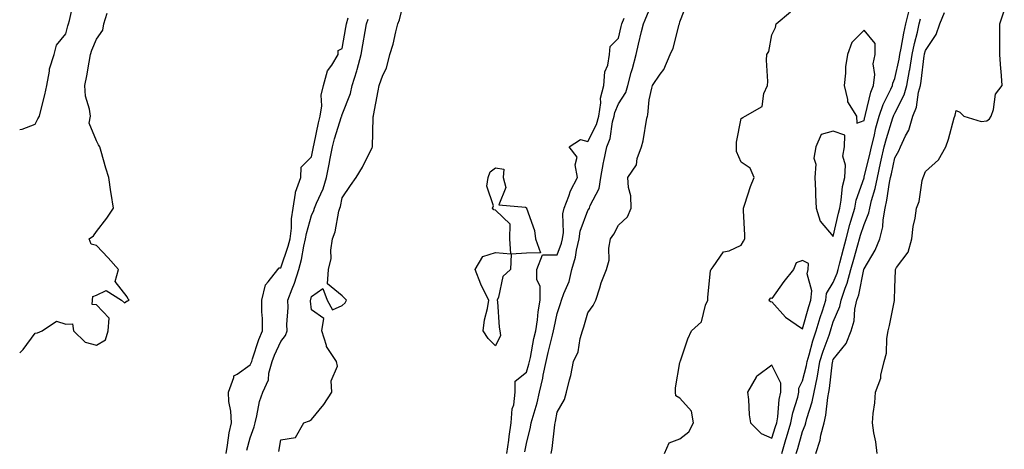
# Model space of a CAD drawing. Units: inches. Extents: x 928883 to 931523, y 7382378 to 7385018.
# Drawn here: x 928883 to 929204, y 7383523 to 7383663 of the extents above; entities that cross this region are included whole.
import ezdxf

# ---------------------------------------------------------------- set-up
doc = ezdxf.new("R2010")
doc.units = ezdxf.units.IN
doc.header["$MEASUREMENT"] = 0
doc.layers.add('Contour_92887382', color=7, linetype='Continuous', true_color=0x5be41a)

msp = doc.modelspace()

# ---------------------------------------------------------------- linework, layer by layer
at = {"layer": 'Contour_92887382'}
for points in [[(928883, 7383627.53, 3390), (928883.79, 7383627.66, 3390), (928888.05, 7383629.29, 3390), (928888.96, 7383631.01, 3390), (928889.47, 7383631.92, 3390), (928889.87, 7383633.74, 3390), (928891.17, 7383638.81, 3390), (928891.79, 7383641.92, 3390), (928892.7, 7383646.57, 3390), (928892.7, 7383647.27, 3390), (928894.19, 7383651.92, 3390), (928894.99, 7383654.98, 3390), (928898.05, 7383658.69, 3390), (928898.67, 7383661.3, 3390), (928898.9, 7383661.92, 3390), (928899.24, 7383663.11, 3390), (928900.59, 7383669.37, 3390)], [(928967.4, 7383522.57, 3386), (928968.05, 7383526.37, 3386), (928972.81, 7383527.17, 3386), (928975.54, 7383531.92, 3386), (928977.4, 7383532.57, 3386), (928978.05, 7383532.98, 3386), (928982.11, 7383537.86, 3386), (928984.65, 7383541.92, 3386), (928984.43, 7383545.54, 3386), (928986.49, 7383550.36, 3386), (928986.2, 7383551.92, 3386), (928982.91, 7383556.79, 3386), (928982.9, 7383557.07, 3386), (928981.39, 7383561.92, 3386), (928982.04, 7383565.92, 3386), (928978.05, 7383568.79, 3386), (928977.74, 7383571.61, 3386), (928977.74, 7383571.92, 3386), (928977.82, 7383572.15, 3386), (928978.05, 7383573.11, 3386), (928981.77, 7383575.64, 3386), (928983.14, 7383571.92, 3386), (928984.87, 7383568.74, 3386), (928988.05, 7383570.11, 3386), (928988.99, 7383570.98, 3386), (928989.44, 7383571.92, 3386), (928988.74, 7383572.61, 3386), (928988.05, 7383573.3, 3386), (928983.32, 7383577.19, 3386), (928983.57, 7383581.92, 3386), (928984.47, 7383585.51, 3386), (928984.36, 7383588.23, 3386), (928984.94, 7383591.92, 3386), (928985.79, 7383594.18, 3386), (928987.01, 7383600.88, 3386), (928987.31, 7383601.92, 3386), (928987.51, 7383602.46, 3386), (928988.05, 7383605.22, 3386), (928990.75, 7383609.22, 3386), (928992.56, 7383611.92, 3386), (928994.72, 7383615.24, 3386), (928997.77, 7383621.64, 3386), (928997.92, 7383621.92, 3386), (928997.96, 7383622.01, 3386), (928998.05, 7383626.42, 3386), (928998.19, 7383631.78, 3386), (928998.21, 7383631.92, 3386), (928998.24, 7383632.11, 3386), (928999.82, 7383640.15, 3386), (929000.11, 7383641.92, 3386), (929001.33, 7383645.2, 3386), (929002.44, 7383647.53, 3386), (929003.62, 7383651.92, 3386), (929004.64, 7383655.33, 3386), (929005.53, 7383659.4, 3386), (929006.2, 7383661.92, 3386), (929006.72, 7383663.25, 3386), (929008.05, 7383668.71, 3386)], [(929056.16, 7383521.92, 3383), (929056.47, 7383523.5, 3383), (929057.36, 7383531.23, 3383), (929057.48, 7383531.92, 3383), (929057.6, 7383532.37, 3383), (929058.05, 7383535.37, 3383), (929060.44, 7383539.53, 3383), (929061.1, 7383541.92, 3383), (929062.06, 7383545.93, 3383), (929062.59, 7383547.38, 3383), (929063.37, 7383551.92, 3383), (929064.88, 7383555.09, 3383), (929065.55, 7383559.41, 3383), (929066.31, 7383561.92, 3383), (929066.74, 7383563.23, 3383), (929068.05, 7383567.76, 3383), (929069.83, 7383570.14, 3383), (929070.72, 7383571.92, 3383), (929072.01, 7383575.88, 3383), (929072.45, 7383577.52, 3383), (929074.11, 7383581.92, 3383), (929075.01, 7383584.96, 3383), (929074.94, 7383588.82, 3383), (929075.51, 7383591.92, 3383), (929076.59, 7383593.38, 3383), (929078.05, 7383596.3, 3383), (929080.96, 7383599.01, 3383), (929082.21, 7383601.92, 3383), (929082.05, 7383605.92, 3383), (929081.35, 7383608.62, 3383), (929081.14, 7383611.92, 3383), (929083.93, 7383616.04, 3383), (929084.2, 7383618.07, 3383), (929085.53, 7383621.92, 3383), (929086.09, 7383623.88, 3383), (929087.3, 7383631.17, 3383), (929087.47, 7383631.92, 3383), (929087.67, 7383632.3, 3383), (929088.05, 7383637.15, 3383), (929088.95, 7383641.02, 3383), (929089.18, 7383641.92, 3383), (929091.68, 7383645.55, 3383), (929092.86, 7383647.1, 3383), (929094.93, 7383651.92, 3383), (929095.89, 7383654.08, 3383), (929097.88, 7383661.75, 3383), (929097.94, 7383661.92, 3383), (929097.98, 7383662, 3383), (929098.05, 7383662.59, 3383), (929100.69, 7383669.28, 3383)], [(928883, 7383554.74, 3389), (928884.13, 7383555.84, 3389), (928888.05, 7383561.11, 3389), (928888.78, 7383561.19, 3389), (928890.33, 7383561.92, 3389), (928894.94, 7383565.02, 3389), (928898.05, 7383564.08, 3389), (928900.25, 7383564.12, 3389), (928900.54, 7383561.92, 3389), (928904.36, 7383558.23, 3389), (928908.05, 7383557.27, 3389), (928910.97, 7383559, 3389), (928911.79, 7383561.92, 3389), (928912.2, 7383566.07, 3389), (928908.05, 7383570.4, 3389), (928906.56, 7383570.43, 3389), (928906.75, 7383571.92, 3389), (928906.88, 7383573.09, 3389), (928908.05, 7383573.54, 3389), (928911.21, 7383575.08, 3389), (928916.14, 7383571.92, 3389), (928917.19, 7383571.06, 3389), (928918.05, 7383571.67, 3389), (928918.28, 7383571.69, 3389), (928918.68, 7383571.92, 3389), (928918.36, 7383572.23, 3389), (928918.05, 7383572.94, 3389), (928914.14, 7383578.01, 3389), (928915.17, 7383581.92, 3389), (928911.77, 7383585.64, 3389), (928908.05, 7383589.76, 3389), (928906.28, 7383590.15, 3389), (928905.61, 7383591.92, 3389), (928907.06, 7383592.91, 3389), (928908.05, 7383594.23, 3389), (928911.39, 7383598.58, 3389), (928913.52, 7383601.92, 3389), (928912.8, 7383606.66, 3389), (928912.73, 7383607.24, 3389), (928912.05, 7383611.92, 3389), (928911.09, 7383614.96, 3389), (928909.57, 7383620.4, 3389), (928909.11, 7383621.92, 3389), (928908.7, 7383622.57, 3389), (928908.05, 7383623.78, 3389), (928905.67, 7383629.54, 3389), (928906.03, 7383631.92, 3389), (928905.77, 7383634.2, 3389), (928904.48, 7383638.35, 3389), (928904.22, 7383641.92, 3389), (928904.9, 7383645.07, 3389), (928905.58, 7383649.45, 3389), (928906.06, 7383651.92, 3389), (928906.53, 7383653.44, 3389), (928908.05, 7383656.96, 3389), (928910.09, 7383659.88, 3389), (928910.42, 7383661.92, 3389), (928911.55, 7383665.42, 3389)], [(929047.54, 7383522.43, 3384), (929048.05, 7383525.19, 3384), (929049.43, 7383530.54, 3384), (929049.67, 7383531.92, 3384), (929050.22, 7383534.09, 3384), (929051.59, 7383538.38, 3384), (929052.36, 7383541.92, 3384), (929053.47, 7383546.5, 3384), (929053.58, 7383547.45, 3384), (929054.47, 7383551.92, 3384), (929055.11, 7383554.86, 3384), (929056.6, 7383560.47, 3384), (929056.94, 7383561.92, 3384), (929057.08, 7383562.89, 3384), (929058.05, 7383567.51, 3384), (929059.17, 7383570.8, 3384), (929059.51, 7383571.92, 3384), (929060.22, 7383574.09, 3384), (929061.96, 7383578.01, 3384), (929062.85, 7383581.92, 3384), (929064.03, 7383585.94, 3384), (929064.37, 7383588.24, 3384), (929065.23, 7383591.92, 3384), (929065.58, 7383594.39, 3384), (929068.05, 7383601.1, 3384), (929068.41, 7383601.57, 3384), (929068.6, 7383601.92, 3384), (929068.86, 7383602.73, 3384), (929071.74, 7383608.24, 3384), (929072.34, 7383611.92, 3384), (929073.2, 7383616.77, 3384), (929073.3, 7383617.17, 3384), (929074.26, 7383621.92, 3384), (929075.34, 7383624.63, 3384), (929076.13, 7383630, 3384), (929076.66, 7383631.92, 3384), (929076.85, 7383633.12, 3384), (929078.05, 7383635.91, 3384), (929080.41, 7383639.56, 3384), (929081.08, 7383641.92, 3384), (929082.22, 7383646.09, 3384), (929082.59, 7383647.38, 3384), (929083.8, 7383651.92, 3384), (929084.61, 7383655.36, 3384), (929085.59, 7383659.46, 3384), (929086.17, 7383661.92, 3384), (929086.74, 7383663.23, 3384), (929088.05, 7383666.4, 3384)], [(929093.04, 7383521.92, 3382), (929094.62, 7383525.35, 3382), (929098.05, 7383526.71, 3382), (929101.03, 7383528.94, 3382), (929102.48, 7383531.92, 3382), (929101.84, 7383535.71, 3382), (929098.05, 7383539.89, 3382), (929096.79, 7383540.66, 3382), (929096.67, 7383541.92, 3382), (929096.67, 7383543.3, 3382), (929098.05, 7383551.57, 3382), (929098.15, 7383551.82, 3382), (929098.16, 7383551.92, 3382), (929098.23, 7383552.1, 3382), (929100.64, 7383559.33, 3382), (929101.88, 7383561.92, 3382), (929105.13, 7383564.84, 3382), (929106.43, 7383570.3, 3382), (929107.18, 7383571.92, 3382), (929107.14, 7383572.83, 3382), (929108.05, 7383581.41, 3382), (929108.15, 7383581.82, 3382), (929108.21, 7383581.92, 3382), (929108.92, 7383582.8, 3382), (929112.32, 7383587.65, 3382), (929114.15, 7383588.02, 3382), (929118.05, 7383589.85, 3382), (929118.81, 7383591.16, 3382), (929119.21, 7383591.92, 3382), (929119.27, 7383593.13, 3382), (929118.8, 7383601.17, 3382), (929118.84, 7383601.92, 3382), (929119.27, 7383603.14, 3382), (929121.08, 7383608.89, 3382), (929122.3, 7383611.92, 3382), (929121.01, 7383614.88, 3382), (929118.05, 7383616.91, 3382), (929116.53, 7383620.39, 3382), (929116.48, 7383621.92, 3382), (929116.53, 7383623.44, 3382), (929118.05, 7383631.14, 3382), (929118.58, 7383631.39, 3382), (929119.33, 7383631.92, 3382), (929124.9, 7383635.07, 3382), (929125.44, 7383639.31, 3382), (929126.62, 7383641.92, 3382), (929126.75, 7383643.22, 3382), (929126.26, 7383650.13, 3382), (929126.4, 7383651.92, 3382), (929127.05, 7383652.92, 3382), (929128.05, 7383658.42, 3382), (929129.17, 7383660.8, 3382), (929129.45, 7383661.92, 3382), (929134.09, 7383665.88, 3382)], [(929131.23, 7383521.92, 3381), (929132.63, 7383526.49, 3381), (929132.83, 7383527.14, 3381), (929134.24, 7383531.92, 3381), (929134.82, 7383535.15, 3381), (929136.44, 7383540.31, 3381), (929136.8, 7383541.92, 3381), (929136.8, 7383543.16, 3381), (929138.05, 7383545.62, 3381), (929139.34, 7383550.63, 3381), (929139.56, 7383551.92, 3381), (929140.21, 7383554.08, 3381), (929141.39, 7383558.58, 3381), (929142.51, 7383561.92, 3381), (929143.78, 7383566.19, 3381), (929144.51, 7383568.38, 3381), (929145.62, 7383571.92, 3381), (929145.86, 7383574.11, 3381), (929148.05, 7383577.67, 3381), (929149.27, 7383580.7, 3381), (929149.6, 7383581.92, 3381), (929150.17, 7383584.04, 3381), (929151.34, 7383588.63, 3381), (929152.26, 7383591.92, 3381), (929153.44, 7383596.53, 3381), (929153.81, 7383597.68, 3381), (929155.01, 7383601.92, 3381), (929155.5, 7383604.47, 3381), (929158.05, 7383611.77, 3381), (929158.08, 7383611.89, 3381), (929158.09, 7383611.92, 3381), (929158.1, 7383611.97, 3381), (929160.07, 7383619.9, 3381), (929160.53, 7383621.92, 3381), (929161.35, 7383625.22, 3381), (929161.93, 7383628.04, 3381), (929163.02, 7383631.92, 3381), (929164.25, 7383635.72, 3381), (929166.76, 7383640.63, 3381), (929167.31, 7383641.92, 3381), (929167.39, 7383642.58, 3381), (929168.05, 7383644.15, 3381), (929169.49, 7383650.48, 3381), (929169.72, 7383651.92, 3381), (929170.15, 7383654.02, 3381), (929171.01, 7383658.96, 3381), (929171.67, 7383661.92, 3381), (929172.84, 7383666.71, 3381)], [(929142.35, 7383521.92, 3379), (929143.74, 7383526.23, 3379), (929144, 7383527.87, 3379), (929145.02, 7383531.92, 3379), (929145.61, 7383534.36, 3379), (929146.25, 7383540.12, 3379), (929146.6, 7383541.92, 3379), (929146.84, 7383543.12, 3379), (929147.8, 7383551.67, 3379), (929147.84, 7383551.92, 3379), (929147.89, 7383552.08, 3379), (929148.05, 7383552.5, 3379), (929152.26, 7383557.71, 3379), (929153.84, 7383561.92, 3379), (929154.81, 7383565.16, 3379), (929155.11, 7383568.98, 3379), (929155.74, 7383571.92, 3379), (929156.32, 7383573.65, 3379), (929157.98, 7383581.85, 3379), (929158, 7383581.92, 3379), (929158.01, 7383581.96, 3379), (929158.05, 7383582.09, 3379), (929161.73, 7383588.24, 3379), (929163.19, 7383591.92, 3379), (929164.23, 7383595.75, 3379), (929164.24, 7383598.11, 3379), (929164.91, 7383601.92, 3379), (929165.52, 7383604.46, 3379), (929166.35, 7383610.22, 3379), (929166.7, 7383611.92, 3379), (929166.96, 7383613.02, 3379), (929168.05, 7383618.31, 3379), (929169.38, 7383620.59, 3379), (929169.93, 7383621.92, 3379), (929171.57, 7383625.44, 3379), (929172.67, 7383627.3, 3379), (929173.99, 7383631.92, 3379), (929175.15, 7383634.82, 3379), (929175.84, 7383639.71, 3379), (929176.45, 7383641.92, 3379), (929176.7, 7383643.27, 3379), (929177.65, 7383651.52, 3379), (929177.71, 7383651.92, 3379), (929177.77, 7383652.2, 3379), (929178.05, 7383653.29, 3379), (929181.51, 7383658.46, 3379), (929182.76, 7383661.92, 3379), (929184.32, 7383665.64, 3379)], [(929162.37, 7383521.92, 3378), (929161.87, 7383525.74, 3378), (929161.3, 7383528.67, 3378), (929160.82, 7383531.92, 3378), (929161.08, 7383534.95, 3378), (929161.54, 7383538.43, 3378), (929161.8, 7383541.92, 3378), (929163.56, 7383546.41, 3378), (929163.58, 7383547.45, 3378), (929164.59, 7383551.92, 3378), (929165.33, 7383554.64, 3378), (929165.48, 7383559.35, 3378), (929165.96, 7383561.92, 3378), (929166.34, 7383563.63, 3378), (929167.94, 7383571.81, 3378), (929167.97, 7383571.92, 3378), (929167.99, 7383571.98, 3378), (929168.05, 7383575.88, 3378), (929168.29, 7383581.67, 3378), (929168.28, 7383581.92, 3378), (929168.64, 7383582.51, 3378), (929172.42, 7383587.56, 3378), (929173.64, 7383591.92, 3378), (929174.08, 7383595.89, 3378), (929174.7, 7383598.57, 3378), (929175.16, 7383601.92, 3378), (929175.97, 7383604, 3378), (929176.99, 7383610.86, 3378), (929177.28, 7383611.92, 3378), (929177.55, 7383612.42, 3378), (929178.05, 7383613.88, 3378), (929182.28, 7383617.69, 3378), (929184.71, 7383621.92, 3378), (929185.56, 7383624.41, 3378), (929187.44, 7383631.32, 3378), (929187.63, 7383631.92, 3378), (929187.76, 7383632.21, 3378), (929188.05, 7383633.67, 3378), (929189.3, 7383633.17, 3378), (929190.54, 7383631.92, 3378), (929196.24, 7383630.11, 3378), (929198.05, 7383630.34, 3378), (929198.95, 7383631.02, 3378), (929199.42, 7383631.92, 3378), (929200.2, 7383634.07, 3378), (929200.89, 7383639.08, 3378), (929203.04, 7383641.92, 3378), (929202.68, 7383646.55, 3378), (929202.62, 7383647.35, 3378), (929202.27, 7383651.92, 3378), (929202.3, 7383656.17, 3378), (929202.31, 7383657.66, 3378), (929202.31, 7383661.92, 3378), (929203.75, 7383666.22, 3378)], [(928950.26, 7383521.92, 3388), (928950.75, 7383524.62, 3388), (928951.29, 7383528.68, 3388), (928951.95, 7383531.92, 3388), (928951.82, 7383535.7, 3388), (928951.11, 7383538.86, 3388), (928950.97, 7383541.92, 3388), (928952.78, 7383546.65, 3388), (928952.75, 7383547.22, 3388), (928953.88, 7383547.75, 3388), (928958.05, 7383550.85, 3388), (928958.46, 7383551.51, 3388), (928958.57, 7383551.92, 3388), (928958.87, 7383552.74, 3388), (928960.88, 7383559.09, 3388), (928962.09, 7383561.92, 3388), (928962.06, 7383565.93, 3388), (928961.87, 7383568.1, 3388), (928961.84, 7383571.92, 3388), (928963.1, 7383576.87, 3388), (928963.98, 7383577.85, 3388), (928967.14, 7383581.92, 3388), (928967.5, 7383582.47, 3388), (928968.05, 7383582.45, 3388), (928970.48, 7383589.49, 3388), (928971.06, 7383591.92, 3388), (928971.5, 7383595.37, 3388), (928971.54, 7383598.43, 3388), (928972.13, 7383601.92, 3388), (928972.9, 7383606.77, 3388), (928972.84, 7383607.13, 3388), (928974.6, 7383611.92, 3388), (928974.71, 7383615.26, 3388), (928978.05, 7383618.61, 3388), (928978.62, 7383621.35, 3388), (928978.73, 7383621.92, 3388), (928978.95, 7383622.82, 3388), (928980.3, 7383629.68, 3388), (928980.91, 7383631.92, 3388), (928981.38, 7383635.25, 3388), (928981.25, 7383638.72, 3388), (928981.95, 7383641.92, 3388), (928983.27, 7383646.7, 3388), (928984.67, 7383648.54, 3388), (928986.74, 7383651.92, 3388), (928986.7, 7383653.27, 3388), (928988.05, 7383653.97, 3388), (928989.24, 7383660.73, 3388), (928989.46, 7383661.92, 3388), (928990.02, 7383663.89, 3388)], [(928957.03, 7383522.94, 3387), (928958.05, 7383527.04, 3387), (928959.34, 7383530.63, 3387), (928959.66, 7383531.92, 3387), (928960.27, 7383534.14, 3387), (928961.12, 7383538.85, 3387), (928962.21, 7383541.92, 3387), (928964.1, 7383545.87, 3387), (928964.21, 7383548.08, 3387), (928965.22, 7383551.92, 3387), (928965.98, 7383553.99, 3387), (928968.05, 7383558.38, 3387), (928969.64, 7383560.33, 3387), (928970.1, 7383561.92, 3387), (928970.05, 7383563.92, 3387), (928970.43, 7383569.54, 3387), (928970.39, 7383571.92, 3387), (928971.76, 7383575.63, 3387), (928972.54, 7383577.43, 3387), (928973.9, 7383581.92, 3387), (928974.82, 7383585.15, 3387), (928975.57, 7383589.44, 3387), (928976.16, 7383591.92, 3387), (928976.38, 7383593.59, 3387), (928978.05, 7383599.47, 3387), (928978.83, 7383601.14, 3387), (928979.05, 7383601.92, 3387), (928979.67, 7383603.54, 3387), (928981.82, 7383608.14, 3387), (928982.93, 7383611.92, 3387), (928983.79, 7383616.18, 3387), (928984.14, 7383618.02, 3387), (928984.92, 7383621.92, 3387), (928985.54, 7383624.44, 3387), (928987.85, 7383631.72, 3387), (928987.91, 7383631.92, 3387), (928987.93, 7383632.04, 3387), (928988.05, 7383632.37, 3387), (928990.75, 7383639.22, 3387), (928991.32, 7383641.92, 3387), (928992.79, 7383646.66, 3387), (928992.93, 7383647.04, 3387), (928994.24, 7383651.92, 3387), (928994.81, 7383655.16, 3387), (928995.59, 7383659.46, 3387), (928996.03, 7383661.92, 3387), (928996.48, 7383663.49, 3387)], [(929041.73, 7383521.92, 3385), (929042.33, 7383526.2, 3385), (929042.47, 7383527.5, 3385), (929043.14, 7383531.92, 3385), (929043.48, 7383536.49, 3385), (929043.93, 7383537.8, 3385), (929044.44, 7383541.92, 3385), (929044.45, 7383545.52, 3385), (929048.05, 7383548.37, 3385), (929048.91, 7383551.06, 3385), (929049.09, 7383551.92, 3385), (929049.37, 7383553.24, 3385), (929050.54, 7383559.44, 3385), (929051.12, 7383561.92, 3385), (929051.65, 7383565.52, 3385), (929051.91, 7383568.06, 3385), (929052.54, 7383571.92, 3385), (929052.57, 7383576.44, 3385), (929051.44, 7383578.53, 3385), (929051.52, 7383581.92, 3385), (929053.26, 7383586.72, 3385), (929058.05, 7383586.65, 3385), (929059.49, 7383590.48, 3385), (929059.82, 7383591.92, 3385), (929060.12, 7383593.99, 3385), (929059.99, 7383599.98, 3385), (929060.4, 7383601.92, 3385), (929061.92, 7383605.79, 3385), (929062.46, 7383607.51, 3385), (929064.7, 7383611.92, 3385), (929063.91, 7383616.06, 3385), (929064.64, 7383618.51, 3385), (929062.01, 7383621.92, 3385), (929065.73, 7383624.24, 3385), (929068.05, 7383623.59, 3385), (929070.87, 7383629.1, 3385), (929071.66, 7383631.92, 3385), (929072.32, 7383636.19, 3385), (929072.24, 7383637.73, 3385), (929073.3, 7383641.92, 3385), (929073.66, 7383646.31, 3385), (929074.58, 7383648.45, 3385), (929075.14, 7383651.92, 3385), (929075.38, 7383654.59, 3385), (929078.05, 7383657.34, 3385), (929078.92, 7383661.05, 3385), (929079.13, 7383661.92, 3385), (929079.97, 7383663.84, 3385)], [(929135.99, 7383521.92, 3380), (929136.47, 7383523.5, 3380), (929138.05, 7383529.03, 3380), (929138.88, 7383531.09, 3380), (929139.09, 7383531.92, 3380), (929139.43, 7383533.3, 3380), (929141.2, 7383538.77, 3380), (929141.81, 7383541.92, 3380), (929142.75, 7383546.62, 3380), (929142.87, 7383547.1, 3380), (929143.7, 7383551.92, 3380), (929144.71, 7383555.26, 3380), (929146.66, 7383560.53, 3380), (929147.13, 7383561.92, 3380), (929147.34, 7383562.63, 3380), (929148.05, 7383564.78, 3380), (929150.16, 7383569.81, 3380), (929150.61, 7383571.92, 3380), (929151.91, 7383575.78, 3380), (929152.56, 7383577.41, 3380), (929153.8, 7383581.92, 3380), (929154.7, 7383585.27, 3380), (929156.07, 7383589.94, 3380), (929156.62, 7383591.92, 3380), (929156.91, 7383593.06, 3380), (929158.05, 7383596.58, 3380), (929159.64, 7383600.33, 3380), (929159.92, 7383601.92, 3380), (929160.5, 7383604.37, 3380), (929161.66, 7383608.31, 3380), (929162.4, 7383611.92, 3380), (929163.46, 7383616.51, 3380), (929163.67, 7383617.55, 3380), (929164.65, 7383621.92, 3380), (929165.33, 7383624.64, 3380), (929167.49, 7383631.36, 3380), (929167.65, 7383631.92, 3380), (929167.75, 7383632.22, 3380), (929168.05, 7383632.81, 3380), (929171.13, 7383638.84, 3380), (929171.98, 7383641.92, 3380), (929172.85, 7383646.72, 3380), (929172.93, 7383647.04, 3380), (929173.71, 7383651.92, 3380), (929174.46, 7383655.51, 3380), (929175.42, 7383659.29, 3380), (929176.01, 7383661.92, 3380), (929176.41, 7383663.56, 3380)]]:
    msp.add_polyline3d(points, dxfattribs=at)
for points in [[(929158.05, 7383630.41, 3382), (929158.31, 7383631.66, 3382), (929158.38, 7383631.92, 3382), (929158.54, 7383632.41, 3382), (929160.23, 7383639.74, 3382), (929161.17, 7383641.92, 3382), (929161.56, 7383645.43, 3382), (929161.06, 7383648.91, 3382), (929161.65, 7383651.92, 3382), (929161.67, 7383655.54, 3382), (929158.05, 7383659.93, 3382), (929154.09, 7383655.88, 3382), (929152.62, 7383651.92, 3382), (929152.02, 7383647.94, 3382), (929152.03, 7383645.9, 3382), (929151.58, 7383641.92, 3382), (929152.7, 7383637.27, 3382), (929152.62, 7383636.49, 3382), (929155.6, 7383631.92, 3382), (929155.7, 7383629.57, 3382)], [(929148.05, 7383592.66, 3382), (929149.7, 7383600.27, 3382), (929150.16, 7383601.92, 3382), (929150.66, 7383604.53, 3382), (929151.02, 7383608.94, 3382), (929151.77, 7383611.92, 3382), (929152.06, 7383615.93, 3382), (929151.12, 7383618.85, 3382), (929151.69, 7383621.92, 3382), (929151.76, 7383625.63, 3382), (929148.05, 7383627.03, 3382), (929144.04, 7383625.93, 3382), (929142.39, 7383621.92, 3382), (929141.75, 7383618.22, 3382), (929142.37, 7383616.24, 3382), (929142.06, 7383611.92, 3382), (929142.28, 7383607.69, 3382), (929142.2, 7383606.07, 3382), (929142.47, 7383601.92, 3382), (929143.79, 7383597.66, 3382)], [(929038.05, 7383556.97, 3385), (929035.56, 7383559.44, 3385), (929033.95, 7383561.92, 3385), (929034.46, 7383565.52, 3385), (929035.35, 7383569.22, 3385), (929035.8, 7383571.92, 3385), (929033.59, 7383576.38, 3385), (929033.19, 7383577.06, 3385), (929031.43, 7383581.92, 3385), (929033.88, 7383586.09, 3385), (929038.05, 7383587.42, 3385), (929042.95, 7383587.02, 3385), (929042.71, 7383591.92, 3385), (929042.77, 7383596.64, 3385), (929038.05, 7383601.26, 3385), (929037.46, 7383601.33, 3385), (929037, 7383601.92, 3385), (929037.33, 7383602.64, 3385), (929035.23, 7383609.1, 3385), (929035.62, 7383611.92, 3385), (929036.28, 7383613.69, 3385), (929038.05, 7383615.07, 3385), (929040.67, 7383614.54, 3385), (929040.47, 7383611.92, 3385), (929041.4, 7383608.57, 3385), (929039.09, 7383602.96, 3385), (929047.77, 7383602.2, 3385), (929048.05, 7383602.01, 3385), (929048.08, 7383601.95, 3385), (929048.12, 7383601.92, 3385), (929048.13, 7383601.84, 3385), (929050.73, 7383594.6, 3385), (929051.03, 7383591.92, 3385), (929052.64, 7383587.33, 3385), (929048.05, 7383587.21, 3385), (929043.13, 7383586.84, 3385), (929042.93, 7383581.92, 3385), (929040.41, 7383579.56, 3385), (929038.95, 7383572.82, 3385), (929038.55, 7383571.92, 3385), (929038.63, 7383571.34, 3385), (929039.17, 7383563.04, 3385), (929039.36, 7383561.92, 3385), (929039.58, 7383560.39, 3385)], [(929138.05, 7383562.49, 3382), (929140.12, 7383569.85, 3382), (929140.76, 7383571.92, 3382), (929141.1, 7383574.97, 3382), (929139.48, 7383580.49, 3382), (929139.9, 7383581.92, 3382), (929140.02, 7383583.89, 3382), (929138.05, 7383584.77, 3382), (929135.93, 7383584.04, 3382), (929135.11, 7383581.92, 3382), (929131.97, 7383578, 3382), (929128.05, 7383572.48, 3382), (929127.47, 7383572.5, 3382), (929127.07, 7383571.92, 3382), (929127.58, 7383571.45, 3382), (929128.05, 7383571.38, 3382), (929132.47, 7383566.34, 3382), (929135.96, 7383564.01, 3382)], [(929128.05, 7383526.87, 3382), (929129.26, 7383530.72, 3382), (929129.61, 7383531.92, 3382), (929129.95, 7383533.82, 3382), (929130.45, 7383539.52, 3382), (929130.99, 7383541.92, 3382), (929130.99, 7383544.87, 3382), (929128.05, 7383550.69, 3382), (929123.37, 7383547.24, 3382), (929122.97, 7383547, 3382), (929122.87, 7383546.74, 3382), (929120.1, 7383541.92, 3382), (929120.45, 7383539.52, 3382), (929120.6, 7383534.47, 3382), (929121.09, 7383531.92, 3382), (929124.51, 7383528.38, 3382)]]:
    msp.add_polyline3d(points, close=True, dxfattribs=at)

doc.saveas('drawing.dxf')
